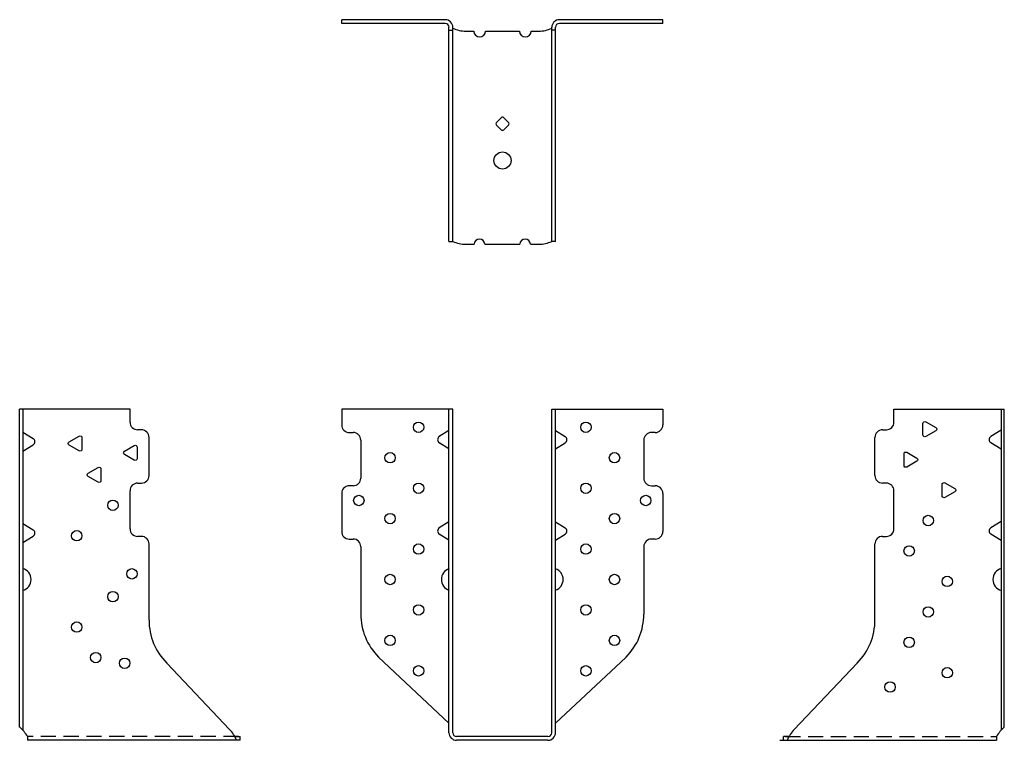
# Model space of a CAD drawing. Units: inches. Extents: x 0.3 to 16.5, y 0.2 to 12.
import ezdxf

# ---------------------------------------------------------------- set-up
doc = ezdxf.new("R2010")
doc.units = ezdxf.units.IN
doc.header["$MEASUREMENT"] = 0
doc.linetypes.add('HIDDEN', pattern=[0.375, 0.25, -0.125])

msp = doc.modelspace()

# ---------------------------------------------------------------- linework, layer by layer
for p, q in [((7.303, 12.01), (5.602, 12.01)), ((5.602, 11.948), (5.602, 12.01)), ((10.878, 12.01), (9.178, 12.01)), ((10.878, 11.948), (10.878, 12.01)), ((7.303, 11.948), (5.602, 11.948)), ((7.365, 8.37), (7.365, 11.885)), ((7.365, 11.839), (7.428, 11.839)), ((7.428, 8.37), (7.428, 11.885)), ((7.64, 11.823), (7.773, 11.823)), ((7.964, 11.823), (8.523, 11.823)), ((8.714, 11.823), (8.841, 11.823)), ((8.74, 11.823), (8.841, 11.823)), ((9.053, 8.37), (9.053, 11.885)), ((9.053, 11.87), (9.053, 11.885)), ((9.115, 11.839), (9.053, 11.839)), ((9.115, 8.37), (9.115, 11.885)), ((10.878, 11.948), (9.178, 11.948)), ((7.365, 8.37), (7.428, 8.37)), ((7.365, 8.37), (7.428, 8.37)), ((7.64, 8.323), (7.779, 8.323)), ((7.64, 8.323), (7.74, 8.323)), ((7.952, 8.323), (8.529, 8.323)), ((8.702, 8.323), (8.841, 8.323)), ((8.74, 8.323), (8.841, 8.323)), ((9.115, 8.37), (9.053, 8.37)), ((0.362, 5.613), (0.362, 0.345)), ((7.365, 0.301), (7.365, 5.613)), ((7.428, 0.301), (7.428, 5.613)), ((9.053, 0.301), (9.053, 5.613)), ((9.115, 0.301), (9.115, 5.613)), ((16.438, 5.613), (16.438, 0.345)), ((0.44, 0.238), (0.44, 0.176)), ((3.937, 0.176), (0.44, 0.176)), ((3.846, 0.238), (3.937, 0.238)), ((3.937, 0.176), (3.937, 0.238)), ((8.99, 0.238), (7.49, 0.238)), ((8.99, 0.176), (7.49, 0.176)), ((12.798, 0.176), (16.361, 0.176)), ((12.861, 0.176), (12.861, 0.238)), ((12.952, 0.238), (12.861, 0.238)), ((16.361, 0.238), (16.361, 0.176))]:
    msp.add_line(p, q)
at = {"linetype": 'Continuous'}
for p, q in [((0.312, 0.39), (0.312, 5.613)), ((2.125, 5.613), (0.312, 5.613)), ((2.125, 5.4), (2.125, 5.613)), ((7.428, 5.613), (5.602, 5.613)), ((5.602, 5.613), (5.602, 5.356)), ((9.053, 5.613), (10.878, 5.613)), ((10.878, 5.613), (10.878, 5.356)), ((14.675, 5.613), (16.488, 5.613)), ((14.675, 5.4), (14.675, 5.613)), ((16.488, 0.39), (16.488, 5.613)), ((0.362, 5.239), (0.534, 5.133)), ((2.312, 5.275), (2.25, 5.275)), ((5.727, 5.231), (5.79, 5.231)), ((7.365, 5.262), (7.206, 5.164)), ((9.115, 5.262), (9.274, 5.164)), ((10.753, 5.231), (10.691, 5.231)), ((14.488, 5.275), (14.55, 5.275)), ((16.438, 5.27), (16.266, 5.164)), ((0.362, 4.925), (0.534, 5.031)), ((2.437, 4.525), (2.437, 5.15)), ((5.915, 5.106), (5.915, 4.481)), ((7.365, 4.964), (7.206, 5.062)), ((9.115, 4.964), (9.274, 5.062)), ((10.566, 5.106), (10.566, 4.481)), ((14.363, 4.525), (14.363, 5.15)), ((16.438, 4.956), (16.266, 5.062)), ((2.25, 4.4), (2.312, 4.4)), ((14.55, 4.4), (14.488, 4.4)), ((2.125, 3.65), (2.125, 4.275)), ((5.602, 4.231), (5.602, 3.606)), ((5.79, 4.356), (5.727, 4.356)), ((10.691, 4.356), (10.753, 4.356)), ((10.878, 4.231), (10.878, 3.606)), ((14.675, 3.65), (14.675, 4.275)), ((0.362, 3.739), (0.534, 3.633)), ((7.365, 3.762), (7.206, 3.664)), ((9.115, 3.762), (9.274, 3.664)), ((16.438, 3.77), (16.266, 3.664)), ((7.365, 3.464), (7.206, 3.562)), ((9.115, 3.464), (9.274, 3.562)), ((16.438, 3.456), (16.266, 3.562)), ((0.362, 3.425), (0.534, 3.531)), ((2.312, 3.525), (2.25, 3.525)), ((2.437, 2.151), (2.437, 3.4)), ((5.727, 3.481), (5.79, 3.481)), ((10.753, 3.481), (10.691, 3.481)), ((14.363, 2.152), (14.363, 3.4)), ((14.488, 3.525), (14.55, 3.525)), ((5.915, 3.356), (5.915, 2.25)), ((10.566, 3.356), (10.566, 2.25)), ((6.208, 1.543), (7.365, 0.458)), ((10.273, 1.543), (9.115, 0.458)), ((3.76, 0.354), (2.73, 1.443)), ((13.038, 0.354), (14.07, 1.444))]:
    msp.add_line(p, q, dxfattribs=at)
at = {"linetype": 'HIDDEN'}
for p, q in [((3.908, 0.238), (0.44, 0.238)), ((12.889, 0.238), (16.361, 0.238))]:
    msp.add_line(p, q, dxfattribs=at)
msp.add_lwpolyline([(8.222, 10.401), (8.145, 10.324, 0.414214), (8.145, 10.28), (8.222, 10.203, 0.414214), (8.266, 10.203), (8.343, 10.28, 0.414214), (8.343, 10.324), (8.266, 10.401, 0.414214)], format="xyb", close=True)
at = {"linetype": 'Continuous'}
for points in [[(15.199, 5.406), (15.362, 5.312, -0.57735), (15.362, 5.258), (15.199, 5.164, -0.57735), (15.152, 5.191), (15.152, 5.285), (15.152, 5.379, -0.57735)], [(1.289, 4.93), (1.126, 5.024, -0.57735), (1.126, 5.078), (1.289, 5.172, -0.57735), (1.336, 5.145), (1.336, 5.051), (1.336, 4.957, -0.57735)], [(2.195, 4.774), (2.032, 4.868, -0.57735), (2.032, 4.922), (2.195, 5.016, -0.57735), (2.242, 4.989), (2.242, 4.895), (2.242, 4.801, -0.57735)], [(14.887, 4.906), (15.049, 4.812, -0.57735), (15.049, 4.758), (14.887, 4.664, -0.57735), (14.84, 4.691), (14.84, 4.785), (14.84, 4.879, -0.57735)], [(1.601, 4.414), (1.438, 4.508, -0.57735), (1.438, 4.562), (1.601, 4.656, -0.57735), (1.648, 4.629), (1.648, 4.535), (1.648, 4.441, -0.57735)], [(15.512, 4.406), (15.674, 4.312, -0.57735), (15.674, 4.258), (15.512, 4.164, -0.57735), (15.465, 4.191), (15.465, 4.285), (15.465, 4.379, -0.57735)]]:
    msp.add_lwpolyline(points, format="xyb", close=True, dxfattribs=at)
msp.add_circle((8.244, 9.698), 0.141)
for centre in [(6.865, 5.316), (9.615, 5.316), (6.397, 4.817), (10.084, 4.817), (6.865, 4.316), (9.615, 4.316), (1.844, 4.035), (5.884, 4.114), (10.597, 4.114), (6.397, 3.817), (10.084, 3.817), (15.238, 3.785), (1.25, 3.535), (6.865, 3.317), (9.615, 3.317), (14.925, 3.285), (2.156, 2.91), (6.397, 2.817), (10.084, 2.817), (15.55, 2.785), (1.844, 2.535), (6.865, 2.317), (9.615, 2.317), (15.238, 2.285), (1.25, 2.035), (6.397, 1.817), (10.084, 1.817), (14.925, 1.785), (1.562, 1.535), (2.037, 1.441), (6.865, 1.317), (9.615, 1.317), (15.55, 1.285), (14.611, 1.051)]:
    msp.add_circle(centre, 0.0855, dxfattribs=at)
for centre, radius, start, end in [((7.303, 11.885), 0.125, 0, 90), ((9.178, 11.885), 0.125, 90, 180), ((7.303, 11.885), 0.0625, 0, 90), ((7.64, 12.323), 0.5, 244.8824, 270), ((7.869, 11.823), 0.0954, 180.2235, 359.7765), ((8.619, 11.823), 0.0954, 180.2235, 359.7765), ((8.841, 12.323), 0.5, 270, 295.1176), ((9.178, 11.885), 0.0625, 90, 180), ((7.64, 8.823), 0.5, 244.8824, 270), ((7.866, 8.322), 0.0863, 0.273, 179.727), ((8.616, 8.322), 0.0865, 0.4713, 179.5287), ((8.841, 8.823), 0.5, 270, 295.1176), ((7.49, 0.301), 0.125, 180, 270), ((7.49, 0.301), 0.0625, 180, 270), ((8.99, 0.301), 0.125, 270, 0), ((8.99, 0.301), 0.0625, 270, 0)]:
    msp.add_arc(centre, radius, start, end)
for centre, radius, start, end in [((2.25, 5.4), 0.125, 180, 270), ((5.727, 5.356), 0.125, 180, 270), ((10.753, 5.356), 0.125, 270, 360), ((14.55, 5.4), 0.125, 270, 360), ((2.312, 5.15), 0.125, 0, 90), ((5.79, 5.106), 0.125, 0, 90), ((10.691, 5.106), 0.125, 90, 180), ((14.488, 5.15), 0.125, 90, 180), ((0.502, 5.082), 0.06, 301.6312, 58.3688), ((7.238, 5.113), 0.06, 121.6312, 238.3688), ((9.243, 5.113), 0.06, 301.6312, 58.3688), ((16.298, 5.113), 0.06, 121.6312, 238.3688), ((2.25, 4.275), 0.125, 90, 180), ((2.312, 4.525), 0.125, 270, 0), ((5.79, 4.481), 0.125, 270, 0), ((10.691, 4.481), 0.125, 180, 270), ((14.488, 4.525), 0.125, 180, 270), ((14.55, 4.275), 0.125, 360, 90), ((5.727, 4.231), 0.125, 90, 180), ((10.753, 4.231), 0.125, 360, 90), ((0.502, 3.582), 0.06, 301.6312, 58.3688), ((2.25, 3.65), 0.125, 180, 270), ((5.727, 3.606), 0.125, 180, 270), ((7.238, 3.613), 0.06, 121.6312, 238.3688), ((9.243, 3.613), 0.06, 301.6312, 58.3688), ((10.753, 3.606), 0.125, 270, 0), ((14.55, 3.65), 0.125, 270, 0), ((16.298, 3.613), 0.06, 121.6312, 238.3688), ((2.312, 3.4), 0.125, 0, 90), ((5.79, 3.356), 0.125, 0, 90), ((10.691, 3.356), 0.125, 90, 180), ((14.488, 3.4), 0.125, 90, 180), ((0.312, 2.817), 0.188, 285.2474, 74.7526), ((7.428, 2.817), 0.188, 109.4712, 250.5288), ((9.053, 2.817), 0.188, 289.4712, 70.5288), ((16.488, 2.817), 0.188, 105.2474, 254.7526), ((3.437, 2.151), 1, 180, 225), ((6.915, 2.25), 1, 180, 225), ((9.566, 2.25), 1, 315, 0), ((13.363, 2.152), 1, 315, 0), ((0, 0), 0.5, 28.471, 51.3178), ((3.406, 0), 0.5, 20.5922, 45), ((13.391, 0), 0.5, 135, 159.4078), ((16.8, 0), 0.5, 128.6822, 151.529)]:
    msp.add_arc(centre, radius, start, end, dxfattribs=at)

doc.saveas('drawing.dxf')
